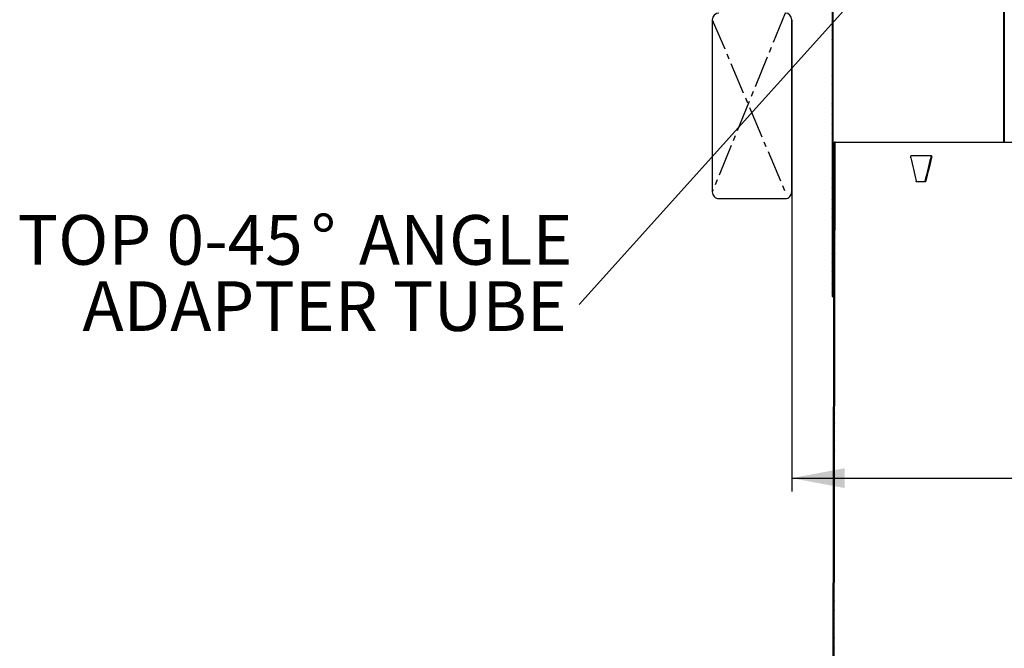
# Model space of a CAD drawing. Extents: x 2 to 154, y 1 to 99.
# Drawn here: x 35 to 54, y 52 to 64 of the extents above; entities that cross this region are included whole.
import ezdxf

# ---------------------------------------------------------------- set-up
doc = ezdxf.new("R2010")
doc.units = 0
doc.header["$MEASUREMENT"] = 0
doc.linetypes.add('SLD-CENTER', pattern=[0.7500000000000002, 0.6000000000000001, -0.05, 0.05, -0.05])
doc.linetypes.add('SLD-SOLID', pattern=[0])
doc.layers.get('0').update_dxf_attribs({"linetype": 'CONTINUOUS'})
doc.styles.add('SLDTEXTSTYLE0', font='GOTHIC.TTF', dxfattribs={"width": 0.913})
doc.styles.get("Standard").update_dxf_attribs({"font": 'GOTHIC.TTF'})
doc.dimstyles.new('SLDDIMSTYLE0', dxfattribs={"dimtxt": 0.9374999999999999, "dimasz": 1, "dimexe": 0, "dimexo": 0.0625, "dimgap": 0.234375, "dimtad": 0, "dimtih": 1, "dimtoh": 1, "dimdec": 1, "dimrnd": 1e-09, "dimzin": 12, "dimtxsty": 'SLDTEXTSTYLE0', "dimsah": 1, "dimcen": 0.09, "dimazin": 3, "dimtfac": 1, "dimtdec": 1, "dimtofl": 0, "dimtmove": 0, "dimatfit": 3, "dimtolj": 1, "dimtzin": 12})
doc.dimstyles.new('SLDDIMSTYLE5', dxfattribs={"dimtxt": 0, "dimasz": 0.3750000000000001, "dimexe": 0, "dimexo": 0.0625, "dimgap": 0, "dimtad": 0, "dimtih": 1, "dimtoh": 1, "dimdec": 0, "dimrnd": 1e-09, "dimzin": 0, "dimtxsty": 'STANDARD', "dimblk1": 'DOT', "dimblk2": 'DOT', "dimsah": 1, "dimcen": 0.09, "dimazin": 3, "dimtfac": 0.3750000000000001, "dimtdec": 0, "dimtofl": 0, "dimtmove": 0, "dimatfit": 3, "dimtolj": 1, "dimtzin": 0})
pattern_1 = [(45, (0, 0), (-0.08838834764831843, 0.08838834764831845), []), (135, (0, 0), (-0.2651650429449553, 0.08838834764831846), [0.3125, -0.1875])]

# ---------------------------------------------------------------- blocks, each defined once
blk = doc.blocks.new('_D_1')
at = {"color": 7, "linetype": 'SLD-SOLID'}
for p, q in [((49.8612179299632, 63.91087562950275), (49.8612179299632, 55.01076018853849)), ((72.36121792996319, 63.91087562950275), (72.36121792996319, 55.01076018853849)), ((61.56972285218221, 57.3832982699959), (61.56972285218221, 56.11722292316166)), ((61.56972285218221, 57.3832982699959), (61.75967011668427, 57.3832982699959)), ((64.40748921341785, 57.3832982699959), (64.2175419489158, 57.3832982699959)), ((64.40748921341785, 57.3832982699959), (64.40748921341785, 56.11722292316166)), ((61.56972285218221, 56.11722292316166), (61.75967011668427, 56.11722292316166)), ((64.40748921341785, 56.11722292316166), (64.2175419489158, 56.11722292316166)), ((49.8612179299632, 55.26076018853849), (59.83889085432672, 55.26076018853849)), ((72.36121792996319, 55.26076018853849), (66.06378080454962, 55.26076018853849))]:
    blk.add_line(p, q, dxfattribs=at)
for points in [[(49.8612179299632, 55.26076018853849), (50.8612179299632, 55.07326018853849), (50.8612179299632, 55.44826018853849)], [(72.36121792996319, 55.26076018853849), (71.36121792996319, 55.44826018853849), (71.36121792996319, 55.07326018853849)]]:
    blk.add_solid(points, dxfattribs=at)
at = {"color": 7, "linetype": 'SLD-SOLID', "char_height": 0.9375, "attachment_point": 1, "style": 'SLDTEXTSTYLE0'}
for s, insert in [('572', (61.94961738118634, 57.20302023151613)), ('22 1/2"', (61.63386683375759, 55.71351982347585)), ('%%c', (60.29331646652135, 55.71351976847648)), ('OPENING', (60.10696311882879, 54.22401941543557))]:
    blk.add_mtext(s, dxfattribs=dict(at, insert=insert))
blk = doc.blocks.new('SW_NOTE_10')
at = {"color": 0, "linetype": 'CONTINUOUS', "char_height": 0.9375, "attachment_point": 3, "style": 'SLDTEXTSTYLE0'}
for s, insert in [('TOP 0-45', (-5.217033070904582, 1.68912430404934)), ('%%d', (-4.589428657684314, 1.689124322382461)), (' ANGLE', (-0.1264082541301998, 1.68912430404934)), ('ADAPTER TUBE', (-0.2318762747946184, 0.4391243374889535))]:
    blk.add_mtext(s, dxfattribs=dict(at, insert=insert))
blk = doc.blocks.new('_DOT')
at = {"color": 0, "linetype": 'BYBLOCK'}
blk.add_line((-0.5, 0), (-1, 0), dxfattribs=at)
at = {"color": 0, "linetype": 'BYBLOCK', "const_width": 0.5}
blk.add_lwpolyline([(-0.25, 0, 1), (0.25, 0, 1)], format="xyb", close=True, dxfattribs=at)

msp = doc.modelspace()

# ---------------------------------------------------------------- hatches: boundary and pattern name
at = {"linetype": 'SLD-SOLID'}
h = msp.add_hatch(dxfattribs=at)
h.set_pattern_fill('ANSI38', style=0)
h.set_pattern_definition(pattern_1)
edge = h.paths.add_edge_path(flags=0)
edge.add_line((50.62121792996315, 70.828779846047), (50.62121792996315, 58.69087562950274))
edge.add_line((50.62121792996315, 58.69087562950274), (50.63621792996315, 58.69087562950274))
edge.add_line((50.63621792996315, 58.69087562950274), (50.63621792996315, 70.82976269536084))
edge.add_line((50.63621792996315, 70.82976269536084), (50.62773599145682, 70.83327602932535))
edge.add_spline(control_points=[(50.62773599145684, 70.83327602932533), (50.62625530679551, 70.83870645157232), (50.62502549187066, 70.8442115446837), (50.62405447373946, 70.84975582431552), (50.62054036313121, 70.86982054941525), (50.62044199490351, 70.89076869579605), (50.62376751504623, 70.91086553839571), (50.62709303521303, 70.93096238114092), (50.6339341657579, 70.95076221582053), (50.6437243896901, 70.9686254094897), (50.65351461386143, 70.98648860359516), (50.66652395804515, 71.00290784555958), (50.68167511269797, 71.01652345078521), (50.69682626781926, 71.03013905643186), (50.71453712113117, 71.04132656040811), (50.73334102902697, 71.04915952067105), (50.75214493725844, 71.05699248107383), (50.77256053514526, 71.06168694038406), (50.79289719806572, 71.06285414846703), (50.81323386097281, 71.06402135654923), (50.83405249919594, 71.06169350645976), (50.85362911227875, 71.05606336852985)], knot_values=[6.392782595308154e-05, 6.392782595308154e-05, 6.392782595308154e-05, 6.392782595308154e-05, 0.0004928221161466281, 0.0004928221161466281, 0.0004928221161466281, 0.002065135978142787, 0.002065135978142787, 0.002065135978142787, 0.003637449852276896, 0.003637449852276896, 0.003637449852276896, 0.005209763765721119, 0.005209763765721119, 0.005209763765721119, 0.006782077728449951, 0.006782077728449951, 0.006782077728449951, 0.008354391719107832, 0.008354391719107832, 0.008354391719107832, 0.0099267057079546, 0.0099267057079546, 0.0099267057079546, 0.0099267057079546], weights=[1, 1, 1, 1, 1, 1, 1, 1, 1, 1, 1, 1, 1, 1, 1, 1, 1, 1, 1, 1, 1, 1], degree=3, periodic=0)
edge.add_spline(control_points=[(50.85362911227895, 71.05606336852978), (50.8552874632697, 71.06182963872986), (50.85694581426045, 71.06759590892995), (50.85860416525119, 71.07336217913003)], knot_values=[0, 0, 0, 0, 0.02555003548616175, 0.02555003548616175, 0.02555003548616175, 0.02555003548616175], weights=[1, 1, 1, 1], degree=3, periodic=0)
edge.add_spline(control_points=[(50.85860416525139, 71.07336217912996), (50.85177389678415, 71.07532653084934), (50.84482894132587, 71.07692855522103), (50.83782837024228, 71.07815462598394), (50.81577922043206, 71.08201628492667), (50.79275927818975, 71.08212438062276), (50.77067483483437, 71.0784699615407), (50.74859039214262, 71.07481554256844), (50.72683233212751, 71.06729781565744), (50.70720244912709, 71.05653932689646), (50.68757256649821, 71.04578083833908), (50.66952944444184, 71.0314848556662), (50.65456724174285, 71.01483523529643), (50.63960503903682, 70.99818561491878), (50.62731107968498, 70.97872313976154), (50.6187034318389, 70.95805950583394), (50.6100957838742, 70.93739587162162), (50.60493703795873, 70.91496115005451), (50.6036543920598, 70.8926131702388), (50.60237174616169, 70.87026519043768), (50.60492982330857, 70.84738756751331), (50.61111678792582, 70.82587480733437)], knot_values=[0, 0, 0, 0, 0.0005415630281765865, 0.0005415630281765865, 0.0005415630281765865, 0.002269380544485042, 0.002269380544485042, 0.002269380544485042, 0.003997198008309898, 0.003997198008309898, 0.003997198008309898, 0.005725015439506954, 0.005725015439506954, 0.005725015439506954, 0.00745283287220122, 0.00745283287220122, 0.00745283287220122, 0.009180650329397863, 0.009180650329397863, 0.009180650329397863, 0.0109084677847849, 0.0109084677847849, 0.0109084677847849, 0.0109084677847849], weights=[1, 1, 1, 1, 1, 1, 1, 1, 1, 1, 1, 1, 1, 1, 1, 1, 1, 1, 1, 1, 1, 1], degree=3, periodic=0)
edge.add_spline(control_points=[(50.61111678792492, 70.82587480733473), (50.61448383527007, 70.82684315357167), (50.61785088261523, 70.82781149980862), (50.62121792996038, 70.82877984604556)], knot_values=[0, 0, 0, 0, 0.01491920673702074, 0.01491920673702074, 0.01491920673702074, 0.01491920673702074], weights=[1, 1, 1, 1], degree=3, periodic=0)
h = msp.add_hatch(dxfattribs=at)
h.set_pattern_fill('ANSI38', style=0)
h.set_pattern_definition(pattern_1)
h.paths.add_polyline_path([(50.66121792996301, 61.5996494867765), (50.62121792996301, 37.5996494867765), (50.64121795774076, 37.5996494867765), (50.68121795774078, 61.59964948677579)], flags=0)

# ---------------------------------------------------------------- linework, layer by layer
at = {"color": 7, "linetype": 'SLD-SOLID'}
for p, q in [((50.62121792996316, 70.828779846047), (50.62121792996315, 58.69087562950274)), ((50.63621792996316, 70.82976269536084), (50.63621792996316, 58.69087562950274)), ((53.8672561637552, 61.5996494867765), (53.8672561637552, 69.49142283837818)), ((53.87448277301553, 69.48842947881259), (53.87448277301553, 61.5996494867765)), ((48.3612179299632, 63.91087562950275), (48.3612179299632, 60.66087562950275)), ((49.8612179299632, 60.66087562950275), (49.8612179299632, 63.91087562950275)), ((50.62121792996302, 37.5996494867765), (50.66121792996302, 61.5996494867765)), ((50.64121795774078, 37.5996494867765), (50.68121795774078, 61.59964948677579)), ((50.68121795774078, 61.59964948677579), (50.66121792996302, 61.5996494867765)), ((50.68121795774078, 61.59964948677579), (59.25036271706387, 61.5996494867765)), ((52.12280202626381, 61.3496494867765), (52.48670626878579, 61.3496494867765)), ((52.37732383351524, 60.8496494867765), (52.22309331831548, 60.8496494867765)), ((48.4862179299632, 60.53587562950275), (49.7362179299632, 60.53587562950275)), ((50.62121792996315, 58.69087562950274), (50.63621792996316, 58.69087562950274)), ((50.65636997353423, 58.69087562950274), (50.63621792996316, 58.69087562950274))]:
    msp.add_line(p, q, dxfattribs=at)
at = {"color": 7, "linetype": 'SLD-CENTER'}
for p, q in [((49.73621792996319, 64.03587562950275), (48.3612179299632, 60.66087562950275)), ((48.3612179299632, 63.91087562950275), (49.7362179299632, 60.66087562950275))]:
    msp.add_line(p, q, dxfattribs=at)
at = {"color": 8, "linetype": 'SLD-SOLID'}
for p, q in [((52.4851933692608, 61.30744738748422), (52.50209896296636, 61.30744738748422)), ((52.3754683741716, 60.86744738748422), (52.39236577658368, 60.86744738748422))]:
    msp.add_line(p, q, dxfattribs=at)
at = {"color": 7, "linetype": 'SLD-SOLID', "flags": 128}
for points in [[(52.10886150858205, 61.30744738748422), (52.10761565019277, 61.3171925913433), (52.10806977851263, 61.32722294725158), (52.11017473927359, 61.33639864246539), (52.11369675271453, 61.34368913830575), (52.11824487082912, 61.34827380834935), (52.12280202626381, 61.3496494867765)], [(52.46980218004025, 61.3496494867765), (52.47538913197941, 61.34795952333823), (52.48035252000942, 61.34307439716684), (52.4841235752773, 61.33554595710338), (52.4862726573588, 61.32622744358978), (52.48655672181308, 61.31617192109206), (52.4851933692608, 61.30744738748422)], [(52.48670626878579, 61.3496494867765), (52.49229376150522, 61.34795951764515), (52.4972576423032, 61.34307437310919), (52.50102907462564, 61.33554590784318), (52.50317836543401, 61.32622738217319), (52.50346244912765, 61.31617187208454), (52.50209896296636, 61.30744738748422)], [(52.22309331831548, 60.8496494867765), (52.21790480838587, 60.85133835024481), (52.21330869546276, 60.85621973131836), (52.2098240216434, 60.86374334217228), (52.20880204952161, 60.86744738748422)], [(52.3754683741716, 60.86744738748422), (52.37239534967424, 60.85906969769038), (52.36797767130617, 60.85300462777945), (52.36271860050074, 60.84994334294313), (52.36042710157503, 60.8496494867765)], [(52.39236577658368, 60.86744738748422), (52.38929260605781, 60.85906969746649), (52.38487472640671, 60.85300462822219), (52.37961542710659, 60.84994334287573), (52.37732383351524, 60.8496494867765)]]:
    msp.add_lwpolyline(points, dxfattribs=at)
at = {"color": 7, "linetype": 'SLD-SOLID'}
for centre, radius, start, end in [((48.4862179299632, 63.91087562950275), 0.1250000000000071, 90, 179.999999999996), ((49.7362179299632, 63.91087562950275), 0.125, 4.006998023891158e-12, 90), ((48.4862179299632, 60.66087562950275), 0.1250000000000071, 179.999999999996, 270.0000000000008), ((49.7362179299632, 60.66087562950275), 0.125, 270.0000000000008, 4.006998023891103e-12)]:
    msp.add_arc(centre, radius, start, end, dxfattribs=at)
for centre, major_axis, ratio, start_param, end_param in [((61.13211626805106, 60.39452892177546), (-6.407321210115029, 23.32125399500069), 0.3529986837307535, 1.435142829888686, 1.453930125929861), ((61.0902795254586, 60.39436076314585), (6.419605364009968, 23.36596564027393), 0.3529986837307524, 1.628572469995757, 1.647323787376412), ((61.09031959187526, 60.39452892177546), (6.407321210115015, 23.32125399500077), 0.3529986837307527, 1.628505025737057, 1.647292321778232)]:
    msp.add_ellipse(centre, major_axis=major_axis, ratio=ratio, start_param=start_param, end_param=end_param, dxfattribs=at)

# ---------------------------------------------------------------- block references
at = {"color": 7, "linetype": 'CONTINUOUS'}
msp.add_blockref('SW_NOTE_10', (45.84474275862766, 58.53589684131991), dxfattribs=at)

# ---------------------------------------------------------------- dimensions: what is measured, and where the dimension line sits
at = {"color": 7, "linetype": 'SLD-SOLID'}
dim = msp.add_linear_dim(base=(72.36121792996319, 55.26076018853848), p1=(49.8612179299632, 64.03587562950275), p2=(72.36121792996319, 64.03587562950275), text='%%c<>\\POPENING', dimstyle='SLDDIMSTYLE0', dxfattribs=at)
dim.commit()
dim.dimension.update_dxf_attribs({"geometry": '_D_1', "text_midpoint": (62.95133582943816, 55.26076018853848), "dimtype": 160})

# ---------------------------------------------------------------- leaders
at = {"color": 7, "linetype": 'CONTINUOUS'}
msp.add_leader([(51.63459155243624, 64.96330571944124), (45.84474275862766, 58.53589684131991)], dimstyle='SLDDIMSTYLE5', dxfattribs=at)

doc.saveas('drawing.dxf')
